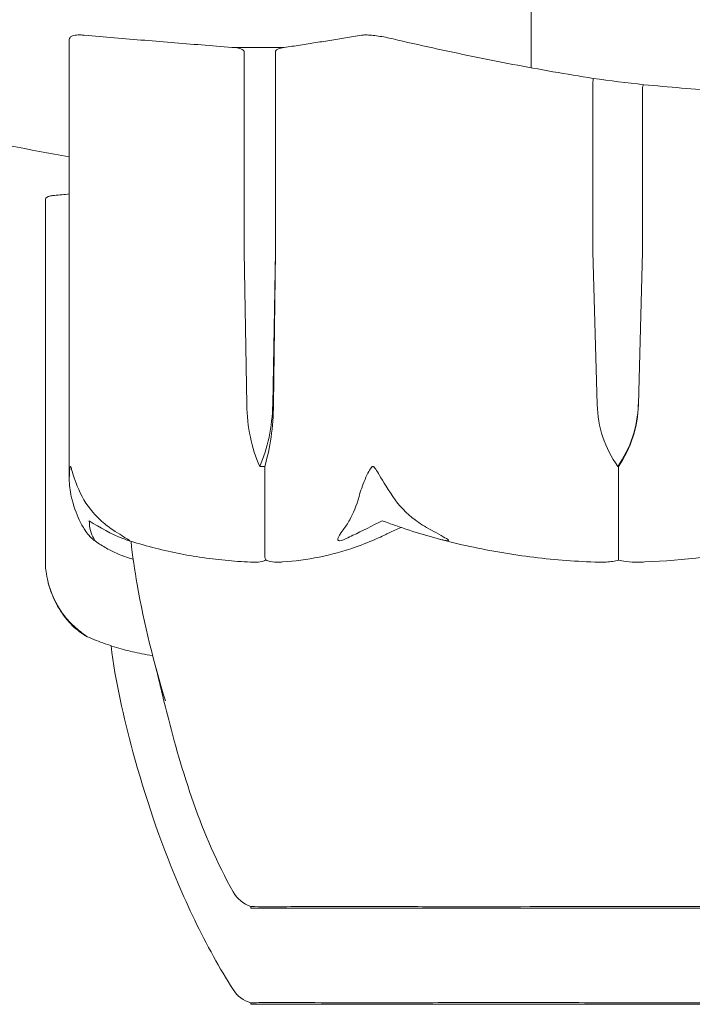
# Model space of a CAD drawing. Units: millimetres. Extents: x -5450 to 2100, y -3900 to 3900.
# Drawn here: x 1480 to 1501, y 567 to 598 of the extents above; entities that cross this region are included whole.
import ezdxf

# ---------------------------------------------------------------- set-up
doc = ezdxf.new("R2010")
doc.units = ezdxf.units.MM
doc.header["$MEASUREMENT"] = 0

msp = doc.modelspace()

# ---------------------------------------------------------------- linework, layer by layer
at = {"color": 0, "linetype": 'Continuous', "lineweight": 0}
for p, q in [((1495.5, 596.452), (1495.5, 600.101)), ((1481.08, 583.627), (1481.08, 597.322)), ((1487.781, 597.081), (1486.249, 597.081)), ((1486.538, 590.7), (1486.538, 596.954)), ((1487.515, 596.954), (1487.515, 590.7)), ((1497.43, 590.7), (1497.43, 596.018)), ((1498.981, 595.822), (1498.981, 590.7)), ((1480.333, 580.994), (1480.333, 592.313)), ((1486.621, 585.931), (1486.538, 590.7)), ((1487.515, 590.7), (1487.432, 585.931)), ((1487.515, 590.7), (1487.459, 585.931)), ((1497.563, 585.931), (1497.43, 590.7)), ((1498.981, 590.7), (1498.849, 585.931)), ((1498.981, 590.7), (1498.852, 585.931)), ((1487.027, 584), (1487.182, 584)), ((1487.182, 584), (1487.182, 581.2)), ((1498.206, 584), (1498.227, 584)), ((1498.227, 584), (1498.227, 581.2)), ((1486.75, 570.252), (1486.75, 570.2)), ((1486.75, 570.2), (1513.25, 570.2)), ((1486.75, 567.243), (1486.75, 567.2)), ((1486.75, 567.2), (1513.25, 567.2))]:
    msp.add_line(p, q, dxfattribs=at)
for centre, radius, start, end in [((1483.326, 581.119), 3, 194.6966, 221.1126), ((1487.07, 571.2), 1, 209.3521, 251.3569), ((1487.039, 568.2), 1, 212.5246, 253.2311)]:
    msp.add_arc(centre, radius, start, end, dxfattribs=at)
at = {"color": 0, "linetype": 'Continuous', "lineweight": 0, "extrusion": (0, 0, -1)}
for centre, major_axis, ratio, start_param, end_param in [((1514.423, 727.338), (-0.035, -132.327), 0.994169, 0.117122, 0.129161), ((1488.814, 586.029), (0, 3.5), 0.626793, -2.189134, -1.598722), ((1485.239, 586.029), (0, -3.5), 0.626793, -1.542871, -0.952459), ((1485.965, 586.029), (0, -3.5), 0.426973, -1.542871, -0.952459), ((1501.041, 586.029), (0, 3.5), 0.994177, -2.189134, -1.598722), ((1495.37, 586.029), (0, -3.5), 0.994177, -1.542871, -0.952459), ((1495.471, 586.029), (0, -3.5), 0.966543, -1.542871, -0.952459)]:
    msp.add_ellipse(centre, major_axis=major_axis, ratio=ratio, start_param=start_param, end_param=end_param, dxfattribs=at)
at = {"color": 0, "linetype": 'Continuous', "lineweight": 0}
for points, knots in [([(1481.08, 593.67), (1479.839, 593.892), (1478.614, 594.131), (1470.998, 595.761), (1465.279, 597.605), (1455.812, 601.325), (1452.133, 603.143), (1448.169, 605.237), (1447.115, 605.83), (1446.03, 606.451), (1445.751, 606.613), (1445.376, 606.832), (1445.281, 606.888), (1445.281, 606.888)], [10.787758, 10.787758, 10.787758, 10.787758, 11.187832, 11.187832, 13.31353, 13.31353, 15.398502, 15.398502, 16.522191, 16.522191, 17.103224, 17.103224, 17.691831, 17.691831, 17.691831, 17.691831]), ([(1481.55, 597.469), (1481.504, 597.473), (1481.46, 597.475), (1481.38, 597.478), (1481.343, 597.477), (1481.276, 597.473), (1481.246, 597.469), (1481.191, 597.456), (1481.165, 597.448), (1481.126, 597.421), (1481.115, 597.41), (1481.092, 597.378), (1481.082, 597.354), (1481.081, 597.328), (1481.08, 597.325), (1481.08, 597.322)], [0.45826584, 0.45826584, 0.45826584, 0.45826584, 0.47504564, 0.47504564, 0.49182543, 0.49182543, 0.50860523, 0.50860523, 0.52538502, 0.52538502, 0.53238632, 0.53238632, 0.54109538, 0.54109538, 0.54216482, 0.54216482, 0.54216482, 0.54216482]), ([(1486.274, 597.08), (1485.958, 597.104), (1485.642, 597.129), (1485.011, 597.18), (1484.696, 597.206), (1484.066, 597.257), (1483.751, 597.283), (1483.121, 597.335), (1482.807, 597.362), (1482.178, 597.415), (1481.864, 597.442), (1481.55, 597.469)], [-1.32234286, -1.32234286, -1.32234286, -1.32234286, -1.31786493, -1.31786493, -1.31338699, -1.31338699, -1.30890905, -1.30890905, -1.30443111, -1.30443111, -1.29995317, -1.29995317, -1.29995317, -1.29995317]), ([(1487.733, 597.074), (1487.898, 597.099), (1488.062, 597.125), (1488.392, 597.176), (1488.556, 597.201), (1488.885, 597.253), (1489.05, 597.28), (1489.379, 597.333), (1489.544, 597.359), (1489.873, 597.413), (1490.037, 597.44), (1490.202, 597.468)], [2.0147013, 2.0147013, 2.0147013, 2.0147013, 2.1344013, 2.1344013, 2.2541013, 2.2541013, 2.3738013, 2.3738013, 2.4935013, 2.4935013, 2.6132013, 2.6132013, 2.6132013, 2.6132013]), ([(1491.189, 597.353), (1491.112, 597.371), (1491.034, 597.388), (1490.88, 597.418), (1490.803, 597.431), (1490.656, 597.453), (1490.585, 597.462), (1490.455, 597.474), (1490.395, 597.477), (1490.288, 597.477), (1490.242, 597.475), (1490.202, 597.468)], [1.150302, 1.150302, 1.150302, 1.150302, 1.173679, 1.173679, 1.197056, 1.197056, 1.2204331, 1.2204331, 1.2438101, 1.2438101, 1.2671871, 1.2671871, 1.2671871, 1.2671871]), ([(1497.443, 596.118), (1497.022, 596.186), (1496.603, 596.256), (1495.764, 596.403), (1495.345, 596.479), (1494.51, 596.638), (1494.093, 596.72), (1493.26, 596.891), (1492.845, 596.979), (1492.015, 597.162), (1491.602, 597.256), (1491.189, 597.353)], [-1.38872716, -1.38872716, -1.38872716, -1.38872716, -1.37223819, -1.37223819, -1.35574921, -1.35574921, -1.33926023, -1.33926023, -1.32277126, -1.32277126, -1.30628228, -1.30628228, -1.30628228, -1.30628228]), ([(1486.538, 596.954), (1486.538, 596.956), (1486.538, 596.958), (1486.537, 596.961), (1486.537, 596.963), (1486.535, 596.97), (1486.533, 596.973), (1486.526, 596.986), (1486.519, 596.994), (1486.496, 597.015), (1486.471, 597.03), (1486.393, 597.062), (1486.333, 597.075), (1486.274, 597.08)], [0.00764852, 0.00764852, 0.00764852, 0.00764852, 0.00875597, 0.00875597, 0.00992568, 0.00992568, 0.01259526, 0.01259526, 0.01964148, 0.01964148, 0.03735155, 0.03735155, 0.06570507, 0.06570507, 0.06570507, 0.06570507]), ([(1487.733, 597.074), (1487.673, 597.065), (1487.616, 597.048), (1487.564, 597.018), (1487.547, 597.007), (1487.529, 596.988), (1487.525, 596.982), (1487.519, 596.972), (1487.518, 596.968), (1487.516, 596.96), (1487.515, 596.957), (1487.515, 596.954)], [0, 0, 0, 0, 0.02556908, 0.02556908, 0.03303673, 0.03303673, 0.03567252, 0.03567252, 0.03705445, 0.03705445, 0.03806733, 0.03806733, 0.03806733, 0.03806733]), ([(1497.431, 596.021), (1497.433, 596.034), (1497.434, 596.047), (1497.438, 596.07), (1497.439, 596.081), (1497.441, 596.099), (1497.442, 596.106), (1497.443, 596.114), (1497.443, 596.116), (1497.443, 596.118), (1497.443, 596.118), (1497.443, 596.118)], [0, 0, 0, 0, 0.0038777, 0.0038777, 0.00776577, 0.00776577, 0.01168324, 0.01168324, 0.0141678, 0.0141678, 0.01557549, 0.01557549, 0.01557549, 0.01557549]), ([(1499.015, 595.922), (1499.014, 595.922), (1499.012, 595.922), (1499.009, 595.92), (1499.007, 595.918), (1499.001, 595.91), (1498.998, 595.902), (1498.992, 595.884), (1498.989, 595.873), (1498.985, 595.85), (1498.983, 595.837), (1498.981, 595.824)], [-0.01586591, -0.01586591, -0.01586591, -0.01586591, -0.0142876, -0.0142876, -0.0116794, -0.0116794, -0.00776392, -0.00776392, -0.00387746, -0.00387746, 0, 0, 0, 0]), ([(1504.935, 595.464), (1504.539, 595.49), (1504.143, 595.516), (1503.352, 595.571), (1502.957, 595.599), (1502.167, 595.658), (1501.772, 595.689), (1500.984, 595.752), (1500.589, 595.785), (1499.802, 595.852), (1499.408, 595.887), (1499.015, 595.922)], [-1.45360422, -1.45360422, -1.45360422, -1.45360422, -1.44399453, -1.44399453, -1.43438483, -1.43438483, -1.42477513, -1.42477513, -1.41516543, -1.41516543, -1.40555573, -1.40555573, -1.40555573, -1.40555573]), ([(1480.333, 592.313), (1480.333, 592.329), (1480.337, 592.344), (1480.348, 592.37), (1480.356, 592.381), (1480.374, 592.4), (1480.383, 592.407), (1480.41, 592.424), (1480.425, 592.429), (1480.458, 592.44), (1480.475, 592.444), (1480.513, 592.451), (1480.534, 592.454), (1480.576, 592.46), (1480.595, 592.462), (1480.616, 592.464)], [0.05623018, 0.05623018, 0.05623018, 0.05623018, 0.06015762, 0.06015762, 0.06451176, 0.06451176, 0.07062522, 0.07062522, 0.08265921, 0.08265921, 0.09469321, 0.09469321, 0.1067272, 0.1067272, 0.11640016, 0.11640016, 0.11640016, 0.11640016]), ([(1481.144, 583.06), (1481.102, 583.241), (1481.082, 583.427), (1481.079, 583.788), (1481.097, 583.938), (1481.113, 583.99), (1481.115, 583.994), (1481.118, 583.999), (1481.119, 584), (1481.121, 584)], [0.0003075, 0.0003075, 0.0003075, 0.0003075, 0.0653858, 0.0653858, 0.1281779, 0.1281779, 0.1373797, 0.1373797, 0.1437063, 0.1437063, 0.1437063, 0.1437063]), ([(1481.121, 584), (1481.121, 584), (1481.121, 584), (1481.123, 584), (1481.124, 583.998), (1481.128, 583.993), (1481.13, 583.989), (1481.136, 583.975), (1481.14, 583.962), (1481.156, 583.905), (1481.172, 583.843), (1481.236, 583.623), (1481.322, 583.364), (1481.481, 583.06)], [0.1437063, 0.1437063, 0.1437063, 0.1437063, 0.1444549, 0.1444549, 0.1510723, 0.1510723, 0.1597674, 0.1597674, 0.173602, 0.173602, 0.2046621, 0.2046621, 0.2689484, 0.2689484, 0.2689484, 0.2689484]), ([(1490.127, 583.06), (1490.175, 583.235), (1490.239, 583.414), (1490.395, 583.778), (1490.474, 583.935), (1490.531, 583.99), (1490.537, 583.994), (1490.548, 583.999), (1490.553, 584), (1490.558, 584)], [0.0028316, 0.0028316, 0.0028316, 0.0028316, 0.0656737, 0.0656737, 0.1317737, 0.1317737, 0.1413427, 0.1413427, 0.1479937, 0.1479937, 0.1479937, 0.1479937]), ([(1490.558, 584), (1490.558, 584), (1490.559, 584), (1490.564, 584), (1490.569, 583.998), (1490.579, 583.994), (1490.585, 583.989), (1490.601, 583.975), (1490.612, 583.963), (1490.653, 583.907), (1490.69, 583.847), (1490.819, 583.634), (1490.978, 583.37), (1491.18, 583.06)], [0.1479937, 0.1479937, 0.1479937, 0.1479937, 0.1486355, 0.1486355, 0.1554195, 0.1554195, 0.1642588, 0.1642588, 0.1782601, 0.1782601, 0.2096165, 0.2096165, 0.2752831, 0.2752831, 0.2752831, 0.2752831]), ([(1481.567, 582.017), (1481.504, 582.114), (1481.444, 582.221), (1481.302, 582.523), (1481.208, 582.782), (1481.144, 583.06)], [0.9513258, 0.9513258, 0.9513258, 0.9513258, 1.0079171, 1.0079171, 1.1032338, 1.1032338, 1.1032338, 1.1032338]), ([(1481.481, 583.06), (1481.627, 582.782), (1481.84, 582.523), (1482.166, 582.221), (1482.301, 582.114), (1482.444, 582.017)], [3.7382233, 3.7382233, 3.7382233, 3.7382233, 3.8335399, 3.8335399, 3.8901312, 3.8901312, 3.8901312, 3.8901312]), ([(1489.63, 582.017), (1489.704, 582.114), (1489.774, 582.221), (1489.942, 582.523), (1490.052, 582.782), (1490.127, 583.06)], [0.9513258, 0.9513258, 0.9513258, 0.9513258, 1.0079171, 1.0079171, 1.1032338, 1.1032338, 1.1032338, 1.1032338]), ([(1491.18, 583.06), (1491.361, 582.782), (1491.624, 582.523), (1492.026, 582.221), (1492.193, 582.114), (1492.37, 582.017)], [3.7382233, 3.7382233, 3.7382233, 3.7382233, 3.8335399, 3.8335399, 3.8901312, 3.8901312, 3.8901312, 3.8901312]), ([(1490.85, 582.304), (1490.527, 582.137), (1490.223, 581.984), (1489.866, 581.813), (1489.796, 581.779), (1489.728, 581.748)], [0.0252215, 0.0252215, 0.0252215, 0.0252215, 0.1707724, 0.1707724, 0.2082955, 0.2082955, 0.2082955, 0.2082955]), ([(1481.848, 581.748), (1481.859, 581.728), (1481.885, 581.688), (1481.878, 581.68), (1481.876, 581.68), (1481.872, 581.682), (1481.87, 581.682), (1481.866, 581.685), (1481.864, 581.686), (1481.859, 581.688), (1481.857, 581.69), (1481.852, 581.693), (1481.85, 581.695), (1481.842, 581.701), (1481.837, 581.705), (1481.823, 581.717), (1481.812, 581.726), (1481.772, 581.762), (1481.736, 581.799), (1481.65, 581.898), (1481.605, 581.958), (1481.567, 582.017)], [0, 0, 0, 0, 0.02163494, 0.02163494, 0.02503799, 0.02503799, 0.02658143, 0.02658143, 0.02759534, 0.02759534, 0.02851464, 0.02851464, 0.02967905, 0.02967905, 0.03180712, 0.03180712, 0.03715407, 0.03715407, 0.05318117, 0.05318117, 0.07430463, 0.07430463, 0.07430463, 0.07430463]), ([(1482.444, 582.017), (1482.641, 581.884), (1482.823, 581.779), (1482.924, 581.716), (1482.937, 581.708), (1482.95, 581.698), (1482.954, 581.695), (1482.959, 581.691), (1482.961, 581.689), (1482.963, 581.687), (1482.964, 581.685), (1482.965, 581.683), (1482.965, 581.682), (1482.963, 581.681), (1482.961, 581.68), (1482.953, 581.68), (1482.944, 581.682), (1482.918, 581.689), (1482.899, 581.695), (1482.843, 581.714), (1482.798, 581.731), (1482.757, 581.748)], [0, 0, 0, 0, 0.083782, 0.083782, 0.0989561, 0.0989561, 0.1046942, 0.1046942, 0.1084847, 0.1084847, 0.1119261, 0.1119261, 0.1162251, 0.1162251, 0.1240905, 0.1240905, 0.1441922, 0.1441922, 0.1755436, 0.1755436, 0.2440325, 0.2440325, 0.2440325, 0.2440325]), ([(1491.073, 581.929), (1491.043, 581.914), (1491.006, 581.895), (1490.888, 581.838), (1490.813, 581.803), (1490.497, 581.66), (1490.254, 581.563), (1489.268, 581.219), (1488.505, 581.064), (1487.696, 581.014), (1487.654, 581.011), (1487.611, 581.009)], [-0.9823146, -0.9823146, -0.9823146, -0.9823146, -0.9655303, -0.9655303, -0.9355677, -0.9355677, -0.8408895, -0.8408895, -0.5554016, -0.5554016, -0.5395267, -0.5395267, -0.5395267, -0.5395267]), ([(1489.728, 581.748), (1489.687, 581.728), (1489.594, 581.687), (1489.52, 581.68), (1489.51, 581.68), (1489.498, 581.682), (1489.494, 581.683), (1489.487, 581.685), (1489.485, 581.686), (1489.48, 581.689), (1489.478, 581.691), (1489.474, 581.694), (1489.473, 581.697), (1489.469, 581.703), (1489.468, 581.707), (1489.465, 581.722), (1489.466, 581.734), (1489.482, 581.802), (1489.538, 581.897), (1489.63, 582.017)], [0, 0, 0, 0, 0.02174229, 0.02174229, 0.02601809, 0.02601809, 0.02789878, 0.02789878, 0.02921606, 0.02921606, 0.0304774, 0.0304774, 0.03220048, 0.03220048, 0.03557693, 0.03557693, 0.04476146, 0.04476146, 0.09044466, 0.09044466, 0.09044466, 0.09044466]), ([(1492.37, 582.017), (1492.613, 581.884), (1492.814, 581.779), (1492.903, 581.716), (1492.914, 581.707), (1492.921, 581.698), (1492.923, 581.695), (1492.924, 581.691), (1492.924, 581.689), (1492.923, 581.687), (1492.922, 581.685), (1492.918, 581.683), (1492.916, 581.682), (1492.908, 581.681), (1492.902, 581.68), (1492.883, 581.68), (1492.866, 581.682), (1492.827, 581.687), (1492.802, 581.692), (1492.734, 581.706), (1492.684, 581.718), (1492.615, 581.735), (1492.592, 581.741), (1492.569, 581.748)], [0, 0, 0, 0, 0.0839151, 0.0839151, 0.0989446, 0.0989446, 0.1046848, 0.1046848, 0.1084776, 0.1084776, 0.1119224, 0.1119224, 0.1162276, 0.1162276, 0.1241078, 0.1241078, 0.1430125, 0.1430125, 0.1685672, 0.1685672, 0.220379, 0.220379, 0.2465121, 0.2465121, 0.2465121, 0.2465121]), ([(1504.379, 581.929), (1504.328, 581.913), (1504.269, 581.895), (1504.079, 581.838), (1503.957, 581.803), (1503.447, 581.66), (1503.056, 581.563), (1501.477, 581.218), (1500.269, 581.064), (1498.988, 581.014), (1498.92, 581.011), (1498.852, 581.009)], [-0.9835072, -0.9835072, -0.9835072, -0.9835072, -0.9669539, -0.9669539, -0.9369401, -0.9369401, -0.8421023, -0.8421023, -0.5561783, -0.5561783, -0.5402068, -0.5402068, -0.5402068, -0.5402068]), ([(1483.076, 581.102), (1483.02, 581.117), (1482.964, 581.134), (1482.789, 581.19), (1482.67, 581.236), (1482.434, 581.342), (1482.316, 581.403), (1482.084, 581.537), (1481.968, 581.611), (1481.854, 581.692)], [-1.4749436, -1.4749436, -1.4749436, -1.4749436, -1.4541019, -1.4541019, -1.4092113, -1.4092113, -1.3643207, -1.3643207, -1.3194301, -1.3194301, -1.3194301, -1.3194301]), ([(1482.9, 581.695), (1483.157, 581.613), (1483.416, 581.538), (1483.936, 581.403), (1484.198, 581.343), (1484.723, 581.236), (1484.986, 581.191), (1485.515, 581.114), (1485.78, 581.082), (1486.311, 581.034), (1486.576, 581.018), (1486.842, 581.009)], [1.3137698, 1.3137698, 1.3137698, 1.3137698, 1.3594457, 1.3594457, 1.4051216, 1.4051216, 1.4507975, 1.4507975, 1.4964735, 1.4964735, 1.5421494, 1.5421494, 1.5421494, 1.5421494]), ([(1484.08, 576.675), (1483.724, 577.86), (1483.419, 579.077), (1483.123, 580.756), (1483.054, 581.207), (1483.011, 581.66)], [0, 0, 0, 0, 3.755731, 3.755731, 5.122047, 5.122047, 5.122047, 5.122047]), ([(1492.598, 581.74), (1492.925, 581.652), (1493.254, 581.573), (1493.916, 581.429), (1494.249, 581.365), (1494.917, 581.252), (1495.252, 581.203), (1495.925, 581.121), (1496.263, 581.087), (1496.939, 581.037), (1497.277, 581.019), (1497.616, 581.009)], [1.3049278, 1.3049278, 1.3049278, 1.3049278, 1.3522097, 1.3522097, 1.3994916, 1.3994916, 1.4467735, 1.4467735, 1.4940554, 1.4940554, 1.5413373, 1.5413373, 1.5413373, 1.5413373]), ([(1480.333, 580.994), (1480.333, 580.991), (1480.333, 580.988), (1480.334, 580.975), (1480.334, 580.962), (1480.337, 580.905), (1480.34, 580.843), (1480.364, 580.623), (1480.404, 580.364), (1480.52, 580.06)], [0.1528947, 0.1528947, 0.1528947, 0.1528947, 0.1597648, 0.1597648, 0.1735994, 0.1735994, 0.2046593, 0.2046593, 0.2689442, 0.2689442, 0.2689442, 0.2689442]), ([(1487.216, 581.078), (1487.185, 581.061), (1487.147, 581.046), (1487.028, 581.015), (1486.939, 581.005), (1486.842, 581.009)], [0.00423663, 0.00423663, 0.00423663, 0.00423663, 0.01823074, 0.01823074, 0.04223723, 0.04223723, 0.04223723, 0.04223723]), ([(1487.216, 581.078), (1487.207, 581.093), (1487.199, 581.109), (1487.186, 581.15), (1487.182, 581.175), (1487.182, 581.2)], [0.01860277, 0.01860277, 0.01860277, 0.01860277, 0.02428669, 0.02428669, 0.03187873, 0.03187873, 0.03187873, 0.03187873]), ([(1487.611, 581.009), (1487.531, 581.005), (1487.447, 581.01), (1487.308, 581.038), (1487.256, 581.056), (1487.216, 581.078)], [0, 0, 0, 0, 0.03830031, 0.03830031, 0.06712735, 0.06712735, 0.06712735, 0.06712735]), ([(1498.232, 581.077), (1498.182, 581.06), (1498.119, 581.045), (1497.922, 581.013), (1497.772, 581.004), (1497.614, 581.009)], [0.00422557, 0.00422557, 0.00422557, 0.00422557, 0.01848472, 0.01848472, 0.04342436, 0.04342436, 0.04342436, 0.04342436]), ([(1498.232, 581.077), (1498.231, 581.092), (1498.23, 581.109), (1498.228, 581.15), (1498.227, 581.175), (1498.227, 581.2)], [-0.01332488, -0.01332488, -0.01332488, -0.01332488, -0.0075834, -0.0075834, 0, 0, 0, 0]), ([(1498.852, 581.009), (1498.725, 581.005), (1498.593, 581.01), (1498.375, 581.038), (1498.294, 581.056), (1498.232, 581.077)], [0, 0, 0, 0, 0.03817723, 0.03817723, 0.06694884, 0.06694884, 0.06694884, 0.06694884]), ([(1480.52, 580.06), (1480.627, 579.782), (1480.781, 579.523), (1481.018, 579.221), (1481.116, 579.114), (1481.22, 579.017)], [3.7382233, 3.7382233, 3.7382233, 3.7382233, 3.8335399, 3.8335399, 3.8901312, 3.8901312, 3.8901312, 3.8901312]), ([(1481.22, 579.017), (1481.363, 578.884), (1481.507, 578.779), (1481.595, 578.716), (1481.607, 578.708), (1481.62, 578.698), (1481.624, 578.695), (1481.63, 578.691), (1481.632, 578.689), (1481.636, 578.687), (1481.637, 578.685), (1481.64, 578.683), (1481.641, 578.682), (1481.642, 578.681), (1481.642, 578.68), (1481.64, 578.68), (1481.636, 578.682), (1481.624, 578.689), (1481.613, 578.695), (1481.581, 578.714), (1481.554, 578.731), (1481.528, 578.748)], [0, 0, 0, 0, 0.083782, 0.083782, 0.0989561, 0.0989561, 0.1046942, 0.1046942, 0.1084847, 0.1084847, 0.1119261, 0.1119261, 0.1162251, 0.1162251, 0.1240905, 0.1240905, 0.1441922, 0.1441922, 0.1755436, 0.1755436, 0.2440325, 0.2440325, 0.2440325, 0.2440325]), ([(1481.638, 578.682), (1481.824, 578.601), (1482.012, 578.528), (1482.389, 578.395), (1482.578, 578.336), (1482.959, 578.232), (1483.15, 578.187), (1483.456, 578.127), (1483.57, 578.107), (1483.685, 578.089)], [1.3175525, 1.3175525, 1.3175525, 1.3175525, 1.3625944, 1.3625944, 1.4076364, 1.4076364, 1.4526783, 1.4526783, 1.4795054, 1.4795054, 1.4795054, 1.4795054]), ([(1486.195, 567.662), (1485.982, 567.997), (1485.777, 568.343), (1485.17, 569.44), (1484.802, 570.212), (1483.908, 572.324), (1483.444, 573.696), (1482.778, 576.174), (1482.512, 577.28), (1482.388, 578.398)], [0, 0, 0, 0, 1.202372, 1.202372, 3.761228, 3.761228, 8.084628, 8.084628, 11.460227, 11.460227, 11.460227, 11.460227]), ([(1486.198, 570.71), (1485.696, 571.604), (1485.292, 572.555), (1484.623, 574.446), (1484.353, 575.419), (1484.062, 576.567), (1483.987, 576.874), (1483.873, 577.345), (1483.828, 577.529), (1483.787, 577.699), (1483.783, 577.715), (1483.779, 577.731)], [0, 0, 0, 0, 3.086757, 3.086757, 6.225025, 6.225025, 7.488363, 7.488363, 8.420505, 8.420505, 8.51997, 8.51997, 8.51997, 8.51997]), ([(1486.75, 570.252), (1486.75, 570.252), (1486.751, 570.252), (1486.774, 570.251), (1486.907, 570.25), (1487.156, 570.245), (1487.166, 570.245), (1487.174, 570.244)], [-0.2287631, -0.2287631, -0.2287631, -0.2287631, -0.2122564, -0.2122564, -0.0091929, -0.0091929, 0, 0, 0, 0]), ([(1487.174, 570.244), (1487.208, 570.243), (1487.245, 570.242), (1487.322, 570.242), (1487.363, 570.243), (1487.406, 570.244)], [-0.08256828, -0.08256828, -0.08256828, -0.08256828, -0.0412753, -0.0412753, 0, 0, 0, 0]), ([(1487.406, 570.244), (1487.431, 570.245), (1487.625, 570.248), (1488.231, 570.251), (1488.491, 570.252), (1489.359, 570.254), (1490.048, 570.254), (1491.552, 570.251), (1492.341, 570.25), (1493.22, 570.245), (1493.254, 570.245), (1493.281, 570.244)], [-0.7260908, -0.7260908, -0.7260908, -0.7260908, -0.5452044, -0.5452044, -0.4343149, -0.4343149, -0.2122564, -0.2122564, -0.0091929, -0.0091929, 0, 0, 0, 0]), ([(1493.281, 570.244), (1493.399, 570.243), (1493.519, 570.242), (1493.761, 570.242), (1493.882, 570.243), (1494.005, 570.244)], [-0.08254947, -0.08254947, -0.08254947, -0.08254947, -0.04127759, -0.04127759, 0, 0, 0, 0]), ([(1494.005, 570.244), (1494.077, 570.245), (1494.647, 570.248), (1495.97, 570.251), (1496.483, 570.252), (1498.049, 570.254), (1499.119, 570.254), (1501.204, 570.251), (1502.206, 570.25), (1503.221, 570.245), (1503.26, 570.245), (1503.29, 570.244)], [-0.7214567, -0.7214567, -0.7214567, -0.7214567, -0.5436204, -0.5436204, -0.4344505, -0.4344505, -0.2158362, -0.2158362, -0.0092558, -0.0092558, 0, 0, 0, 0]), ([(1486.751, 567.244), (1486.751, 567.245), (1486.748, 567.248), (1486.934, 567.251), (1487.038, 567.252), (1487.448, 567.254), (1487.849, 567.254), (1488.847, 567.251), (1489.417, 567.25), (1490.096, 567.245), (1490.123, 567.245), (1490.143, 567.244)], [-0.7260908, -0.7260908, -0.7260908, -0.7260908, -0.5452044, -0.5452044, -0.4343149, -0.4343149, -0.2122564, -0.2122564, -0.0091929, -0.0091929, 0, 0, 0, 0]), ([(1490.143, 567.244), (1490.235, 567.243), (1490.329, 567.242), (1490.519, 567.242), (1490.616, 567.243), (1490.714, 567.244)], [-0.08256828, -0.08256828, -0.08256828, -0.08256828, -0.0412753, -0.0412753, 0, 0, 0, 0]), ([(1490.714, 567.244), (1490.771, 567.245), (1491.231, 567.248), (1492.365, 567.251), (1492.816, 567.252), (1494.221, 567.254), (1495.223, 567.254), (1497.221, 567.251), (1498.197, 567.25), (1499.221, 567.245), (1499.261, 567.245), (1499.292, 567.244)], [-0.7260908, -0.7260908, -0.7260908, -0.7260908, -0.5452044, -0.5452044, -0.4343149, -0.4343149, -0.2122564, -0.2122564, -0.0091929, -0.0091929, 0, 0, 0, 0]), ([(1499.292, 567.244), (1499.429, 567.243), (1499.566, 567.242), (1499.842, 567.242), (1499.979, 567.243), (1500.117, 567.244)], [-0.08256828, -0.08256828, -0.08256828, -0.08256828, -0.0412753, -0.0412753, 0, 0, 0, 0]), ([(1500.117, 567.244), (1500.197, 567.245), (1500.851, 567.248), (1502.268, 567.251), (1502.802, 567.252), (1504.38, 567.254), (1505.395, 567.254), (1507.222, 567.251), (1508.033, 567.25), (1508.802, 567.245), (1508.832, 567.245), (1508.855, 567.244)], [-0.7260908, -0.7260908, -0.7260908, -0.7260908, -0.5452044, -0.5452044, -0.4343149, -0.4343149, -0.2122564, -0.2122564, -0.0091929, -0.0091929, 0, 0, 0, 0])]:
    msp.add_open_spline(points, degree=3, knots=knots, dxfattribs=at)
for points in [[(1497.431, 596.021), (1497.431, 596.02), (1497.43, 596.019), (1497.43, 596.018)], [(1498.981, 595.824), (1498.981, 595.823), (1498.981, 595.823), (1498.981, 595.822)], [(1480.616, 592.464), (1480.771, 592.479), (1480.926, 592.495), (1481.08, 592.51)], [(1481.705, 582.304), (1481.704, 582.079), (1481.76, 581.895), (1481.848, 581.748)], [(1482.757, 581.748), (1482.394, 581.896), (1482.033, 582.08), (1481.705, 582.304)], [(1492.569, 581.748), (1491.985, 581.907), (1491.408, 582.094), (1490.85, 582.304)], [(1491.448, 582.09), (1491.304, 582.036), (1491.179, 581.982), (1491.073, 581.929)], [(1481.528, 578.748), (1481.359, 578.86), (1481.201, 578.992), (1481.066, 579.146)], [(1486.75, 567.243), (1486.75, 567.244), (1486.75, 567.244), (1486.751, 567.244)]]:
    msp.add_open_spline(points, degree=3, dxfattribs=at)

doc.saveas('drawing.dxf')
